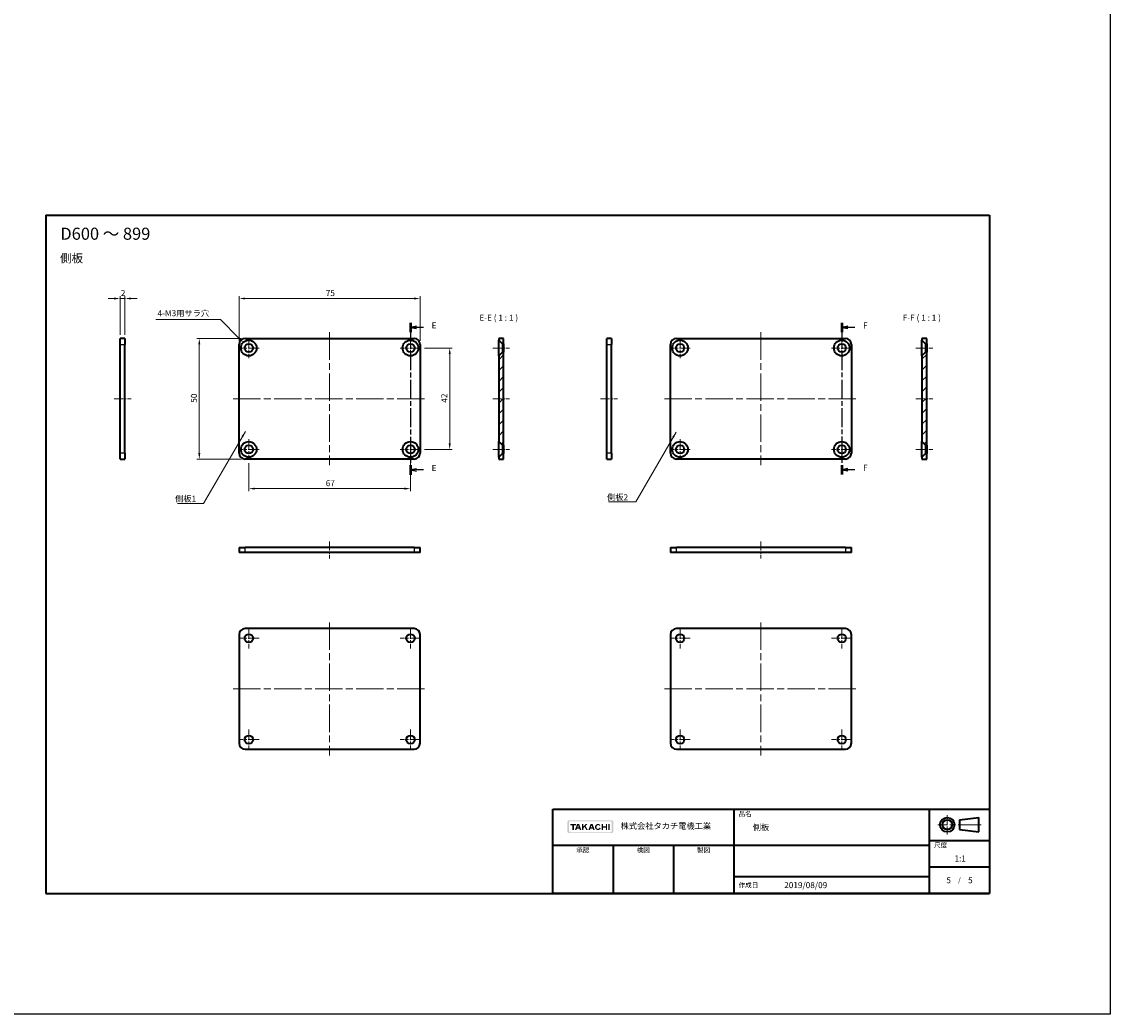
# Model space of a CAD drawing. Units: millimetres. Extents: x -50 to 7364, y -50 to 4717.
# Drawn here: x 5544 to 5995, y 1696 to 2107 of the extents above; entities that cross this region are included whole.
import ezdxf
from ezdxf.enums import TextEntityAlignment as Align

# ---------------------------------------------------------------- set-up
doc = ezdxf.new("R2010")
doc.units = ezdxf.units.MM
doc.header["$LTSCALE"] = 2
doc.linetypes.add('CHAIN', pattern=[0.35429999999999995, 0.2362, -0.0295, 0.0591, -0.0295])
doc.layers.get('Defpoints').update_dxf_attribs({"lineweight": 25})
for name, color, linetype, lineweight in [('Border (ISO)', 7, 'Continuous', 35), ('Center Mark (ISO)', 131, 'Continuous', 18), ('Centerline (ISO)', 131, 'Continuous', 18), ('Dimension (ISO)', 7, 'Continuous', 18), ('Hatch (ISO)', 1, 'Continuous', 18), ('Section Line (ISO)', 7, 'CHAIN', 25), ('Symbol (ISO)', 7, 'Continuous', 18), ('Title (ISO)', 7, 'Continuous', 35), ('Visible (ISO)', 7, 'Continuous', 35), ('Visible Narrow (ISO)', 7, 'Continuous', 25)]:
    doc.layers.add(name, color=color, linetype=linetype, lineweight=lineweight)
doc.styles.add('Note Text (TK)', font='txt')
doc.dimstyles.new('Default - Method 1b (TK)', dxfattribs={"dimscale": 2, "dimtxt": 2.5, "dimasz": 2.5, "dimexe": 1, "dimexo": 1.499999999999999, "dimgap": 1, "dimtad": 1, "dimtoh": 1, "dimrnd": 1e-08, "dimdsep": 46, "dimtxsty": 'Note Text (TK)', "dimcen": 0.09, "dimdle": 5, "dimclrd": 100, "dimclre": 100, "dimclrt": 7, "dimadec": 1, "dimazin": 1, "dimtfac": 1, "dimtmove": 0, "dimatfit": 3, "dimfxl": 1, "dimtolj": 1, "dimlwd": -1, "dimlwe": -1, "dimarcsym": 0})
doc.dimstyles.new('Default - Method 1b (TK)$7', dxfattribs={"dimscale": 2, "dimtxt": 2.5, "dimasz": 2.5, "dimexe": 1, "dimexo": 1.499999999999999, "dimgap": 1, "dimtad": 1, "dimtoh": 1, "dimrnd": 1e-08, "dimdsep": 46, "dimtxsty": 'Note Text (TK)', "dimcen": 0.09, "dimdle": 5, "dimclrd": 100, "dimclre": 100, "dimclrt": 7, "dimadec": 1, "dimazin": 1, "dimtfac": 1, "dimtmove": 0, "dimatfit": 3, "dimfxl": 1, "dimtolj": 1, "dimlwd": -1, "dimlwe": -1, "dimarcsym": 0})
pattern_1 = [(45, (5539.5, 1737.5), (-2.245064030267288, 2.245064030267288), [])]

# ---------------------------------------------------------------- blocks, each defined once
blk = doc.blocks.new('図面枠 tk図枠')
at = {"layer": 'Border (ISO)'}
for p, q in [((14.49999999999999, 289), (405.4999999999999, 289)), ((14.49999999999999, 289), (14.50000000000001, 8.000000000000007)), ((405.4999999999999, 289), (405.4999999999999, 8.000000000000007)), ((14.50000000000001, 8.000000000000007), (405.4999999999999, 8.000000000000007))]:
    blk.add_line(p, q, dxfattribs=at)
blk = doc.blocks.new('表題欄 tk表題欄')
at = {"layer": 'Hatch (ISO)'}
h = blk.add_hatch(color=256, dxfattribs=at)
edge = h.paths.add_edge_path(flags=0)
edge.add_arc((98.49187810533729, 235.659481084801), 0.5958259999999996, 269.9999999999915, 360)
edge.add_line((99.08770410533732, 235.659481084801), (99.08770410533728, 239.0711970848007))
edge.add_arc((98.49187810533729, 239.0711970848009), 0.5958259999999996, 0, 90.00000000000855)
edge.add_line((98.4918781053372, 239.6670230848009), (82.05361010533736, 239.6670230848008))
edge.add_arc((82.05361010533733, 239.0711970848008), 0.5958259999999996, 89.9999999999983, 180)
edge.add_line((81.45778410533734, 239.0711970848008), (81.45778410533713, 235.6594810848011))
edge.add_arc((82.05361010533711, 235.6594810848007), 0.5958259999999996, 180, 270.0000000000222)
edge.add_line((82.05361010533736, 235.0636550848007), (98.4918781053372, 235.0636550848009))
edge = h.paths.add_edge_path()
edge.add_line((80.75585210533734, 239.3160570848008), (80.75585210533734, 235.414621084801))
edge.add_arc((81.45778410533724, 235.4146210848009), 0.7019319999998935, 180, 270.0000000000072)
edge.add_line((81.45778410533734, 234.7126890848011), (99.08770410533731, 234.7126890848011))
edge.add_arc((99.08770410533731, 235.4146210848009), 0.7019319999998921, 270, 360)
edge.add_line((99.78963610533718, 235.414621084801), (99.78963610533728, 239.3160570848009))
edge.add_arc((99.0877041053374, 239.316057084801), 0.7019319999998921, 0, 90.00000000001015)
edge.add_line((99.08770410533727, 240.0179890848008), (81.45778410533734, 240.0179890848008))
edge.add_arc((81.45778410533734, 239.3160570848008), 0.7019319999999984, 90.00000000000146, 180)
for points in [[(81.98831410533735, 238.5080190848011), (81.98831410533735, 238.018299084801), (82.83716210533731, 238.018299084801), (82.83716210533731, 236.018609084801), (83.42482610533735, 236.018609084801), (83.42482610533735, 238.018299084801), (84.27367410533734, 238.018299084801), (84.27367410533734, 238.5080190848011)], [(88.60057971385685, 236.018609084801), (87.85996861799809, 237.2522855485187), (87.33442410533738, 236.6850786020424), (87.33442410533738, 236.018609084801), (86.81205610533735, 236.018609084801), (86.81205610533735, 238.5080190848011), (87.33442410533738, 238.5080190848011), (87.33442410533738, 237.4598137166482), (88.30563678669888, 238.5080190848011), (89.02346612707649, 238.5080190848011), (88.2357554429587, 237.6578627972141), (89.2198461053373, 236.018609084801)], [(95.00793061474837, 238.5080190848011), (95.00793061474837, 236.018609084801), (95.52621761474842, 236.018609084801), (95.52621761474842, 237.018454084801), (96.6852216147484, 237.018454084801), (96.6852216147484, 236.018609084801), (97.20350861474839, 236.018609084801), (97.20350861474839, 238.5080190848011), (96.6852216147484, 238.5080190848011), (96.6852216147484, 237.5081740848009), (95.52621761474842, 237.5081740848009), (95.52621761474842, 238.5080190848011)], [(97.75852461474844, 238.5080190848011), (97.75852461474844, 236.018609084801), (98.2808926147485, 236.018609084801), (98.2808926147485, 238.5080190848011)]]:
    blk.add_hatch(color=256, dxfattribs=at).paths.add_polyline_path(points)
h = blk.add_hatch(color=256, dxfattribs=at)
h.paths.add_polyline_path([(85.50670817746851, 237.071507084801), (84.86892803320622, 237.071507084801), (85.18781810533736, 237.9399130848009)], flags=0)
h.paths.add_polyline_path([(85.69553136435374, 236.557301084801), (84.68010484632094, 236.557301084801), (84.48229007910783, 236.018609084801), (83.86557410533733, 236.018609084801), (84.77971810533734, 238.5080190848011), (85.5959181053373, 238.5080190848011), (86.51006210533728, 236.018609084801), (85.8933461315668, 236.018609084801)])
h = blk.add_hatch(color=256, dxfattribs=at)
h.paths.add_polyline_path([(90.44357403320625, 237.071507084801), (91.08135417746848, 237.071507084801), (90.76246410533739, 237.9399130848009)], flags=0)
h.paths.add_polyline_path([(90.05693607910783, 236.018609084801), (90.25475084632097, 236.557301084801), (91.27017736435366, 236.557301084801), (91.46799213156682, 236.018609084801), (92.08470810533723, 236.018609084801), (91.17056410533733, 238.5080190848011), (90.35436410533732, 238.5080190848011), (89.44022010533736, 236.018609084801)])
h = blk.add_hatch(color=256, dxfattribs=at)
edge = h.paths.add_edge_path()
edge.add_arc((93.43960010533709, 237.2633140848011), 1.273272000000011, 38.55054079078439, 336.5820184016556)
edge.add_line((94.60799261474826, 236.7572700848011), (94.08905664575232, 236.9820271175443))
edge.add_ellipse((93.43960010533733, 237.2633140848011), major_axis=(0, -0.7998759999999119), ratio=0.8673469387756529, start_angle=128.5505407907963, end_angle=426.582018401653, ccw=False)
edge.add_line((94.01031636278756, 237.7181048319737), (94.43537358897211, 238.0568232248073))
at = {"layer": 'Title (ISO)'}
for p, q in [((74.6650848667923, 244.7154522744663), (255.6650848667923, 244.7154522744663)), ((74.6650848667923, 209.7154522744663), (74.6650848667923, 244.7154522744663)), ((149.6650848667923, 244.7154522744663), (149.6650848667923, 209.7154522744663)), ((230.6650848667923, 244.7154522744663), (230.6650848667923, 209.7154522744663)), ((255.6650848667923, 244.7154522744663), (255.6650848667923, 209.7154522744663)), ((243.1650848667923, 240.2154522744663), (251.1650848667923, 241.2154522744664)), ((243.1650848667923, 240.2154522744663), (243.1650848667923, 236.2154522744663)), ((251.1650848667923, 235.2154522744664), (251.1650848667923, 241.2154522744664)), ((243.1650848667923, 236.2154522744663), (251.1650848667923, 235.2154522744664)), ((230.6650848667923, 231.7154522744663), (255.6650848667923, 231.7154522744663)), ((74.6650848667923, 229.7154522744663), (230.6650848667923, 229.7154522744663)), ((99.66508486679231, 229.7154522744663), (99.66508486679231, 209.7154522744663)), ((124.6650848667923, 229.7154522744663), (124.6650848667923, 209.7154522744663)), ((149.6650848667923, 216.7154522744663), (230.6650848667923, 216.7154522744663)), ((230.6650848667923, 220.7154522744663), (255.6650848667923, 220.7154522744663)), ((255.6650848667923, 209.7154522744663), (74.66508486679228, 209.7154522744663))]:
    blk.add_line(p, q, dxfattribs=at)
at = {"layer": 'Title (ISO)', "color": 4, "linetype": 'CHAIN', "lineweight": 18, "ltscale": 8.889559745788574}
blk.add_line((238.1650848667923, 242.2154522744663), (238.1650848667923, 234.2154522744663), dxfattribs=at)
at = {"layer": 'Title (ISO)', "color": 4, "linetype": 'CHAIN', "lineweight": 18, "ltscale": 20.00163269042969}
blk.add_line((252.1650848667923, 238.2154522744663), (234.1650848667923, 238.2154522744664), dxfattribs=at)
at = {"layer": 'Title (ISO)'}
for radius in [3, 2]:
    blk.add_circle((238.1650848667923, 238.2154522744663), radius, dxfattribs=at)
at = {"layer": 'Title (ISO)', "color": 1, "char_height": 2.000000029802322, "line_spacing_factor": 1.5, "style": 'Note Text (TK)'}
for s, insert, attachment_point in [('\\fＭＳ Ｐゴシック|b0|i0;\\H2.0000;品名', (151.6650848667923, 242.7154522744663), 4), ('\\fＭＳ Ｐゴシック|b0|i0;\\H2.0000;尺度', (232.6650848667923, 229.7154522744663), 4), ('\\fＭＳ Ｐゴシック|b0|i0;\\H2.0000;承認', (87.16508486679228, 227.7154522744663), 5), ('\\fＭＳ Ｐゴシック|b0|i0;\\H2.0000;検図', (112.1650848667923, 227.7154522744663), 5), ('\\fＭＳ Ｐゴシック|b0|i0;\\H2.0000;製図', (137.1650848667923, 227.7154522744663), 5), ('\\fＭＳ Ｐゴシック|b0|i0;\\H2.0000;作成日', (151.6650848667923, 213.2154522744662), 4)]:
    blk.add_mtext(s, dxfattribs=dict(at, insert=insert, attachment_point=attachment_point))
at = {"layer": 'Title (ISO)', "color": 7, "line_spacing_factor": 1.5, "style": 'Note Text (TK)'}
for s, insert, char_height, attachment_point in [('株式会社タカチ電機工業', (102.7896361053372, 237.3602095573245), 2.5, 4), ('\\fＭＳ Ｐゴシック|b0|i0;\\H2.0000;/', (243.1650848667923, 215.2154522744663), 2.000000029802322, 5)]:
    blk.add_mtext(s, dxfattribs=dict(at, insert=insert, char_height=char_height, attachment_point=attachment_point))
at = {"layer": 'Title (ISO)', "color": 7, "style": 'Note Text (TK)'}
for tag, p in [('<品名>_001', (157.4804257758832, 235.8163045471935)), ('<ページ_No.>_001', (237.9051416849741, 213.9654522744663)), ('<総ページ数>_001', (246.7559939577014, 213.9654522744663)), ('作成日_001', (170.5812780486105, 211.9441454562844))]:
    blk.add_attdef(tag, p, '', height=2.5, dxfattribs=at)
blk.add_attdef('<尺度>', text='', height=2.5, dxfattribs=at).set_placement((243.1650848667923, 224.2154522744663), align=Align.MIDDLE_CENTER)
blk = doc.blocks.new('2dTransSection4')
at = {"layer": 'Section Line (ISO)', "linetype": 'CHAIN', "ltscale": 16.66934204101562}
blk.add_line((165.5622344192283, 244.4311266463848), (165.5622344192283, 181.4657027420489), dxfattribs=at)
at = {"layer": 'Section Line (ISO)', "linetype": 'Continuous', "lineweight": 50}
for p, q in [((165.5622344192283, 244.4311266463848), (165.5622344192283, 240.5251790187179)), ((165.5622344192283, 185.3716503697158), (165.5622344192283, 181.4657027420489))]:
    blk.add_line(p, q, dxfattribs=at)
at = {"layer": 'Section Line (ISO)', "linetype": 'Continuous'}
for p, q in [((168.0622344192283, 242.9781528325513), (165.5622344192283, 242.4781528325513)), ((168.0622344192283, 242.4781528325513), (165.5622344192283, 242.4781528325513)), ((165.5622344192283, 242.4781528325513), (168.0622344192283, 241.9781528325513)), ((170.9301117201285, 242.4781528325513), (168.0622344192283, 242.4781528325513)), ((168.0622344192283, 183.9186765558824), (165.5622344192283, 183.4186765558824)), ((168.0622344192283, 183.4186765558824), (165.5622344192283, 183.4186765558824)), ((165.5622344192283, 183.4186765558824), (168.0622344192283, 182.9186765558823)), ((170.9301117201285, 183.4186765558824), (168.0622344192283, 183.4186765558824))]:
    blk.add_line(p, q, dxfattribs=at)
at = {"layer": 'Section Line (ISO)', "char_height": 2.5, "attachment_point": 7, "style": 'Note Text (TK)'}
for insert in [(174.3342351155501, 241.2500825920835), (174.3342351155501, 182.1906063154146)]:
    blk.add_mtext('E', dxfattribs=dict(at, insert=insert))
blk = doc.blocks.new('2dTransSection5')
at = {"layer": 'Section Line (ISO)', "linetype": 'CHAIN', "ltscale": 16.64149665832519}
blk.add_line((344.2467002399848, 244.4122082472544), (344.2467002399848, 181.5553006714103), dxfattribs=at)
at = {"layer": 'Section Line (ISO)', "linetype": 'Continuous', "lineweight": 50}
for p, q in [((344.2467002399848, 244.4122082472544), (344.2467002399848, 240.5161257403594)), ((344.2467002399848, 185.4513831783052), (344.2467002399848, 181.5553006714103))]:
    blk.add_line(p, q, dxfattribs=at)
at = {"layer": 'Section Line (ISO)', "linetype": 'Continuous'}
for p, q in [((346.7467002399847, 242.964166993807), (344.2467002399848, 242.4641669938069)), ((346.7467002399847, 242.4641669938069), (344.2467002399848, 242.4641669938069)), ((344.2467002399848, 242.4641669938069), (346.7467002399847, 241.9641669938069)), ((349.6127849136675, 242.4641669938069), (346.7467002399847, 242.4641669938069)), ((346.7467002399847, 184.0033419248578), (344.2467002399848, 183.5033419248578)), ((346.7467002399847, 183.5033419248578), (344.2467002399848, 183.5033419248578)), ((344.2467002399848, 183.5033419248578), (346.7467002399847, 183.0033419248578)), ((349.6127849136675, 183.5033419248578), (346.7467002399847, 183.5033419248578))]:
    blk.add_line(p, q, dxfattribs=at)
at = {"layer": 'Section Line (ISO)', "char_height": 2.5, "attachment_point": 7, "style": 'Note Text (TK)'}
for insert in [(353.0667010591868, 241.2360967533391), (353.0667010591868, 182.27527168439)]:
    blk.add_mtext('F', dxfattribs=dict(at, insert=insert))
blk = doc.blocks.new('*D123')
at = {"layer": 'Defpoints', "color": 0}
for p in [(5709.062234419228, 1991.945050615649), (5634.062234419229, 1972.945050615649), (5709.062234419228, 1972.945050615649)]:
    blk.add_point(p, dxfattribs=at)
at = {"layer": 'Dimension (ISO)', "color": 100}
for p, q in [((5634.062234419229, 1974.445050615649), (5634.062234419229, 1992.94505061565)), ((5636.562234419228, 1991.945050615649), (5706.562234419227, 1991.945050615649)), ((5709.062234419228, 1974.445050615649), (5709.062234419228, 1992.94505061565))]:
    blk.add_line(p, q, dxfattribs=at)
for points in [[(5636.562234419228, 1992.361717282316), (5636.562234419228, 1991.528383948983), (5634.062234419229, 1991.945050615649)], [(5706.562234419227, 1992.361717282316), (5706.562234419227, 1991.528383948983), (5709.062234419228, 1991.945050615649)]]:
    blk.add_solid(points, dxfattribs=at)
at = {"layer": 'Dimension (ISO)', "color": 7, "insert": (5669.957120782864, 1994.19505061565), "char_height": 2.5, "attachment_point": 4, "style": 'Note Text (TK)'}
blk.add_mtext('\\A1;75', dxfattribs=at)
blk = doc.blocks.new('*D124')
at = {"layer": 'Defpoints', "color": 0}
for p in [(5636.56223441923, 1975.44505061565), (5617.562234419229, 1925.44505061565), (5636.56223441923, 1925.44505061565)]:
    blk.add_point(p, dxfattribs=at)
at = {"layer": 'Dimension (ISO)', "color": 100}
for p, q in [((5635.06223441923, 1975.44505061565), (5616.562234419228, 1975.44505061565)), ((5617.562234419229, 1972.94505061565), (5617.562234419229, 1927.94505061565)), ((5635.06223441923, 1925.44505061565), (5616.562234419228, 1925.44505061565))]:
    blk.add_line(p, q, dxfattribs=at)
for points in [[(5617.145567752562, 1972.94505061565), (5617.978901085896, 1972.94505061565), (5617.562234419229, 1975.44505061565)], [(5617.145567752562, 1927.94505061565), (5617.978901085896, 1927.94505061565), (5617.562234419229, 1925.44505061565)]]:
    blk.add_solid(points, dxfattribs=at)
at = {"layer": 'Dimension (ISO)', "color": 7, "insert": (5615.312234419228, 1948.783118797468), "char_height": 2.5, "attachment_point": 4, "rotation": 90, "style": 'Note Text (TK)'}
blk.add_mtext('\\A1;50', dxfattribs=at)
blk = doc.blocks.new('*D125')
at = {"layer": 'Defpoints', "color": 0}
for p in [(5584.77184082379, 1991.945050615649), (5584.77184082379, 1975.44505061565), (5586.771840823789, 1975.44505061565)]:
    blk.add_point(p, dxfattribs=at)
at = {"layer": 'Dimension (ISO)', "color": 100}
for p, q in [((5582.271840823789, 1991.945050615649), (5579.77184082379, 1991.945050615649)), ((5584.77184082379, 1976.94505061565), (5584.77184082379, 1992.94505061565)), ((5586.771840823789, 1991.945050615649), (5584.77184082379, 1991.945050615649)), ((5586.771840823789, 1976.94505061565), (5586.771840823789, 1992.94505061565)), ((5589.27184082379, 1991.945050615649), (5591.771840823789, 1991.945050615649))]:
    blk.add_line(p, q, dxfattribs=at)
for points in [[(5582.271840823789, 1992.361717282316), (5582.271840823789, 1991.528383948983), (5584.77184082379, 1991.945050615649)], [(5589.27184082379, 1992.361717282316), (5589.27184082379, 1991.528383948983), (5586.771840823789, 1991.945050615649)]]:
    blk.add_solid(points, dxfattribs=at)
at = {"layer": 'Dimension (ISO)', "color": 7, "insert": (5585.047409005608, 1994.19505061565), "char_height": 2.5, "attachment_point": 4, "style": 'Note Text (TK)'}
blk.add_mtext('\\A1;2', dxfattribs=at)
blk = doc.blocks.new('*D126')
at = {"layer": 'Defpoints', "color": 0}
for p in [(5638.062234419228, 1925.19505061565), (5705.062234419227, 1925.19505061565), (5705.062234419227, 1913.195050615649)]:
    blk.add_point(p, dxfattribs=at)
at = {"layer": 'Dimension (ISO)', "color": 100}
for p, q in [((5638.062234419228, 1923.69505061565), (5638.062234419228, 1912.19505061565)), ((5705.062234419227, 1923.69505061565), (5705.062234419227, 1912.19505061565)), ((5640.562234419228, 1913.195050615649), (5702.562234419228, 1913.195050615649))]:
    blk.add_line(p, q, dxfattribs=at)
for points in [[(5640.562234419228, 1913.611717282316), (5640.562234419228, 1912.778383948983), (5638.062234419228, 1913.195050615649)], [(5702.562234419228, 1913.611717282316), (5702.562234419228, 1912.778383948983), (5705.062234419227, 1913.195050615649)]]:
    blk.add_solid(points, dxfattribs=at)
at = {"layer": 'Dimension (ISO)', "color": 7, "insert": (5669.957120782864, 1915.44505061565), "char_height": 2.5, "attachment_point": 4, "style": 'Note Text (TK)'}
blk.add_mtext('\\A1;67', dxfattribs=at)
blk = doc.blocks.new('*D127')
at = {"layer": 'Defpoints', "color": 0}
for p in [(5709.312234419229, 1971.44505061565), (5709.312234419229, 1929.445050615651), (5721.312234419229, 1929.445050615651)]:
    blk.add_point(p, dxfattribs=at)
at = {"layer": 'Dimension (ISO)', "color": 100}
for p, q in [((5710.812234419229, 1971.44505061565), (5722.312234419229, 1971.44505061565)), ((5721.312234419229, 1968.945050615651), (5721.312234419229, 1931.945050615651)), ((5710.812234419229, 1929.445050615651), (5722.312234419229, 1929.445050615651))]:
    blk.add_line(p, q, dxfattribs=at)
for points in [[(5720.895567752562, 1968.945050615651), (5721.728901085896, 1968.945050615651), (5721.312234419229, 1971.44505061565)], [(5720.895567752562, 1931.945050615651), (5721.728901085896, 1931.945050615651), (5721.312234419229, 1929.445050615651)]]:
    blk.add_solid(points, dxfattribs=at)
at = {"layer": 'Dimension (ISO)', "color": 7, "insert": (5719.062234419228, 1948.783118797468), "char_height": 2.5, "attachment_point": 4, "rotation": 90, "style": 'Note Text (TK)'}
blk.add_mtext('\\A1;42', dxfattribs=at)
blk = doc.blocks.new('*D128')
at = {"layer": 'Defpoints', "color": 0}
for p in [(5635.764137380371, 1973.743147654505), (5640.360331458085, 1969.146953576793)]:
    blk.add_point(p, dxfattribs=at)
at = {"layer": 'Dimension (ISO)', "color": 100}
for p, q in [((5599.495115972764, 1983.226001743941), (5626.281283290932, 1983.226001743941)), ((5626.281283290932, 1983.226001743941), (5633.996370427404, 1975.510914607471)), ((5637.972234419229, 1971.445050615649), (5638.152234419229, 1971.44505061565)), ((5638.062234419229, 1971.355050615649), (5638.062234419229, 1971.535050615649))]:
    blk.add_line(p, q, dxfattribs=at)
blk.add_solid([(5634.290998252899, 1975.805542432966), (5633.70174260191, 1975.216286781977), (5635.764137380371, 1973.743147654505)], dxfattribs=at)
at = {"layer": 'Dimension (ISO)', "color": 7, "insert": (5599.495115972765, 1985.845319925759), "char_height": 2.5, "attachment_point": 4, "style": 'Note Text (TK)'}
blk.add_mtext('\\A1; \\fＭＳ Ｐゴシック|b0|i0;\\H2.5000;4-M3用サラ穴', dxfattribs=at)

msp = doc.modelspace()

# ---------------------------------------------------------------- hatches: boundary and pattern name
at = {"layer": 'Hatch (ISO)'}
h = msp.add_hatch(dxfattribs=at)
h.set_pattern_fill('ANSI31', color=256, scale=25.4, style=0)
h.set_pattern_definition(pattern_1)
h.paths.add_polyline_path([(5741.622236992714, 1974.69505061565), (5743.122236992713, 1973.19505061565), (5743.622236992713, 1973.19505061565), (5743.622236992713, 1975.44505061565), (5741.622236992714, 1975.44505061565)])
h.paths.add_polyline_path([(5741.622236992714, 1932.695050615649), (5743.122236992713, 1931.19505061565), (5743.622236992713, 1931.19505061565), (5743.622236992713, 1969.69505061565), (5743.122236992713, 1969.69505061565), (5741.622236992714, 1968.19505061565)])
h.paths.add_polyline_path([(5743.122236992713, 1927.69505061565), (5741.622236992714, 1926.19505061565), (5741.622236992714, 1925.44505061565), (5743.622236992713, 1925.44505061565), (5743.622236992713, 1927.69505061565)])
h = msp.add_hatch(dxfattribs=at)
h.set_pattern_fill('ANSI31', color=256, scale=25.4, style=0)
h.set_pattern_definition(pattern_1)
h.paths.add_polyline_path([(5916.96774835746, 1974.69505061565), (5918.46774835746, 1973.19505061565), (5918.967748357459, 1973.19505061565), (5918.967748357459, 1975.44505061565), (5916.96774835746, 1975.44505061565)])
h.paths.add_polyline_path([(5916.96774835746, 1932.69505061565), (5918.46774835746, 1931.19505061565), (5918.967748357459, 1931.19505061565), (5918.967748357459, 1969.69505061565), (5918.46774835746, 1969.69505061565), (5916.96774835746, 1968.19505061565)])
h.paths.add_polyline_path([(5918.46774835746, 1927.69505061565), (5916.96774835746, 1926.19505061565), (5916.96774835746, 1925.44505061565), (5918.967748357459, 1925.44505061565), (5918.967748357459, 1927.69505061565)])

# ---------------------------------------------------------------- linework, layer by layer
at = {"color": 6}
msp.add_lwpolyline([(-50.00000000000021, 2919.5), (5995, 2919.5), (5995, 1695.5), (-50.00000000000017, 1695.500000000001)], close=True, dxfattribs=at)
at = {"layer": 'Center Mark (ISO)', "linetype": 'CHAIN', "ltscale": 9.445162773132324}
for p, q in [((5638.062234419228, 1975.69505061565), (5638.062234419228, 1967.19505061565)), ((5705.062234419227, 1975.69505061565), (5705.062234419227, 1967.19505061565)), ((5816.746700239985, 1975.69505061565), (5816.746700239985, 1967.19505061565)), ((5883.746700239985, 1975.69505061565), (5883.746700239985, 1967.19505061565)), ((5642.312234419228, 1971.44505061565), (5633.812234419227, 1971.44505061565)), ((5709.312234419228, 1971.44505061565), (5700.812234419228, 1971.44505061565)), ((5820.996700239984, 1971.44505061565), (5812.496700239984, 1971.44505061565)), ((5887.996700239984, 1971.44505061565), (5879.496700239984, 1971.44505061565)), ((5638.062234419228, 1933.69505061565), (5638.062234419228, 1925.19505061565)), ((5705.062234419227, 1933.69505061565), (5705.062234419227, 1925.19505061565)), ((5816.746700239985, 1933.69505061565), (5816.746700239985, 1925.19505061565)), ((5883.746700239985, 1933.69505061565), (5883.746700239985, 1925.19505061565)), ((5642.312234419228, 1929.445050615649), (5633.812234419227, 1929.445050615649)), ((5709.312234419228, 1929.445050615649), (5700.812234419228, 1929.445050615649)), ((5820.996700239984, 1929.44505061565), (5812.496700239984, 1929.44505061565)), ((5887.996700239984, 1929.44505061565), (5879.496700239984, 1929.44505061565)), ((5638.062234419212, 1855.478043760706), (5638.062234419212, 1846.978043760706)), ((5705.062234419211, 1855.478043760706), (5705.062234419211, 1846.978043760706)), ((5816.746700239949, 1855.478043760708), (5816.746700239949, 1846.978043760708)), ((5883.746700239949, 1855.478043760708), (5883.746700239949, 1846.978043760708)), ((5642.312234419211, 1851.228043760706), (5633.812234419211, 1851.228043760706)), ((5709.312234419211, 1851.228043760706), (5700.812234419212, 1851.228043760706)), ((5820.996700239948, 1851.228043760708), (5812.496700239949, 1851.228043760708)), ((5887.996700239948, 1851.228043760708), (5879.496700239949, 1851.228043760708)), ((5638.062234419212, 1813.478043760705), (5638.062234419212, 1804.978043760705)), ((5705.062234419211, 1813.478043760705), (5705.062234419211, 1804.978043760705)), ((5816.746700239949, 1813.478043760708), (5816.746700239949, 1804.978043760709)), ((5883.746700239949, 1813.478043760708), (5883.746700239949, 1804.978043760709)), ((5642.312234419211, 1809.228043760705), (5633.812234419211, 1809.228043760705)), ((5709.312234419211, 1809.228043760705), (5700.812234419212, 1809.228043760705)), ((5820.996700239948, 1809.228043760708), (5812.496700239949, 1809.228043760708)), ((5887.996700239948, 1809.228043760708), (5879.496700239949, 1809.228043760708))]:
    msp.add_line(p, q, dxfattribs=at)
at = {"layer": 'Centerline (ISO)', "linetype": 'CHAIN', "ltscale": 23.99096870422363}
for p, q in [((5671.562234419228, 1977.94505061565), (5671.562234419228, 1922.945050615649)), ((5850.246700239985, 1977.94505061565), (5850.246700239985, 1922.94505061565)), ((5631.562234419227, 1950.44505061565), (5711.562234419228, 1950.44505061565)), ((5810.246700239985, 1950.44505061565), (5890.246700239984, 1950.44505061565)), ((5671.562234419212, 1857.728043760705), (5671.562234419212, 1802.728043760706)), ((5850.246700239949, 1857.728043760708), (5850.246700239949, 1802.728043760708)), ((5631.562234419211, 1830.228043760705), (5711.562234419211, 1830.228043760705)), ((5810.246700239949, 1830.228043760708), (5890.246700239949, 1830.228043760708))]:
    msp.add_line(p, q, dxfattribs=at)
at = {"layer": 'Centerline (ISO)', "linetype": 'CHAIN', "ltscale": 7.778351783752441}
for p, q in [((5739.122236992713, 1971.44505061565), (5746.122236992714, 1971.44505061565)), ((5914.467748357459, 1971.44505061565), (5921.46774835746, 1971.44505061565)), ((5582.271840823789, 1950.44505061565), (5589.271840823789, 1950.44505061565)), ((5739.122236992713, 1950.44505061565), (5746.122236992714, 1950.44505061565)), ((5783.862823054661, 1950.44505061565), (5790.862823054662, 1950.44505061565)), ((5914.467748357459, 1950.44505061565), (5921.46774835746, 1950.44505061565)), ((5739.122236992713, 1929.445050615649), (5746.122236992714, 1929.445050615649)), ((5914.467748357459, 1929.44505061565), (5921.46774835746, 1929.44505061565)), ((5671.562234419228, 1891.287503573266), (5671.562234419228, 1884.287503573266)), ((5850.246700239966, 1891.287503573268), (5850.246700239966, 1884.287503573268))]:
    msp.add_line(p, q, dxfattribs=at)
at = {"layer": 'Visible (ISO)'}
for p, q in [((5584.771840823789, 1972.945050615649), (5584.77184082379, 1975.44505061565)), ((5586.771840823789, 1975.44505061565), (5584.77184082379, 1975.44505061565)), ((5586.771840823789, 1975.44505061565), (5586.771840823789, 1972.945050615649)), ((5636.562234419228, 1975.44505061565), (5706.562234419227, 1975.44505061565)), ((5743.622236992713, 1975.44505061565), (5741.622236992714, 1975.44505061565)), ((5741.622236992714, 1975.44505061565), (5741.622236992714, 1974.69505061565)), ((5743.622236992713, 1973.19505061565), (5743.622236992713, 1975.44505061565)), ((5786.362823054663, 1972.945050615649), (5786.362823054663, 1975.44505061565)), ((5788.362823054662, 1975.44505061565), (5786.362823054663, 1975.44505061565)), ((5788.362823054662, 1975.44505061565), (5788.362823054661, 1972.945050615649)), ((5815.246700239985, 1975.44505061565), (5885.246700239985, 1975.44505061565)), ((5918.967748357459, 1975.44505061565), (5916.96774835746, 1975.44505061565)), ((5916.96774835746, 1975.44505061565), (5916.96774835746, 1974.69505061565)), ((5918.967748357459, 1973.19505061565), (5918.967748357459, 1975.44505061565)), ((5584.771840823789, 1927.945050615649), (5584.771840823789, 1972.945050615649)), ((5586.771840823789, 1927.945050615649), (5586.771840823789, 1972.945050615649)), ((5634.062234419229, 1927.945050615649), (5634.062234419229, 1972.945050615649)), ((5709.062234419228, 1972.945050615649), (5709.062234419228, 1927.945050615649)), ((5741.622236992714, 1974.69505061565), (5743.122236992713, 1973.19505061565)), ((5741.622236992714, 1968.19505061565), (5741.622236992714, 1974.69505061565)), ((5743.122236992713, 1973.19505061565), (5743.622236992713, 1973.19505061565)), ((5743.122236992713, 1973.19505061565), (5743.122236992713, 1969.69505061565)), ((5743.622236992713, 1973.19505061565), (5743.622236992713, 1969.69505061565)), ((5786.362823054663, 1927.945050615649), (5786.362823054663, 1972.945050615649)), ((5788.362823054661, 1927.945050615649), (5788.362823054661, 1972.945050615649)), ((5812.746700239984, 1927.94505061565), (5812.746700239984, 1972.94505061565)), ((5887.746700239985, 1972.94505061565), (5887.746700239985, 1927.94505061565)), ((5916.96774835746, 1974.69505061565), (5918.46774835746, 1973.19505061565)), ((5916.96774835746, 1968.19505061565), (5916.96774835746, 1974.69505061565)), ((5918.46774835746, 1973.19505061565), (5918.967748357459, 1973.19505061565)), ((5918.46774835746, 1973.19505061565), (5918.46774835746, 1969.69505061565)), ((5918.967748357459, 1973.19505061565), (5918.967748357459, 1969.69505061565)), ((5743.122236992713, 1969.69505061565), (5741.622236992714, 1968.19505061565)), ((5741.622236992714, 1968.19505061565), (5741.622236992714, 1932.695050615649)), ((5743.622236992713, 1969.69505061565), (5743.122236992713, 1969.69505061565)), ((5743.622236992713, 1931.19505061565), (5743.622236992713, 1969.69505061565)), ((5918.46774835746, 1969.69505061565), (5916.96774835746, 1968.19505061565)), ((5916.96774835746, 1968.19505061565), (5916.96774835746, 1932.69505061565)), ((5918.967748357459, 1969.69505061565), (5918.46774835746, 1969.69505061565)), ((5918.967748357459, 1931.19505061565), (5918.967748357459, 1969.69505061565)), ((5741.622236992714, 1932.695050615649), (5743.122236992713, 1931.19505061565)), ((5741.622236992714, 1926.19505061565), (5741.622236992714, 1932.695050615649)), ((5743.122236992713, 1931.19505061565), (5743.622236992713, 1931.19505061565)), ((5743.122236992713, 1931.19505061565), (5743.122236992713, 1927.69505061565)), ((5743.622236992713, 1931.19505061565), (5743.622236992713, 1927.69505061565)), ((5916.96774835746, 1932.69505061565), (5918.46774835746, 1931.19505061565)), ((5916.96774835746, 1926.19505061565), (5916.96774835746, 1932.695050615649)), ((5918.46774835746, 1931.19505061565), (5918.967748357459, 1931.19505061565)), ((5918.46774835746, 1931.19505061565), (5918.46774835746, 1927.69505061565)), ((5918.967748357459, 1931.19505061565), (5918.967748357459, 1927.69505061565)), ((5584.77184082379, 1925.44505061565), (5584.771840823789, 1927.945050615649)), ((5586.771840823789, 1927.945050615649), (5586.771840823789, 1925.44505061565)), ((5743.122236992713, 1927.69505061565), (5741.622236992714, 1926.19505061565)), ((5741.622236992714, 1926.19505061565), (5741.622236992714, 1925.44505061565)), ((5743.622236992713, 1927.69505061565), (5743.122236992713, 1927.69505061565)), ((5743.622236992713, 1925.44505061565), (5743.622236992713, 1927.69505061565)), ((5786.362823054663, 1925.44505061565), (5786.362823054663, 1927.945050615649)), ((5788.362823054661, 1927.945050615649), (5788.362823054662, 1925.44505061565)), ((5918.46774835746, 1927.69505061565), (5916.96774835746, 1926.19505061565)), ((5916.96774835746, 1926.19505061565), (5916.96774835746, 1925.44505061565)), ((5918.967748357459, 1927.69505061565), (5918.46774835746, 1927.69505061565)), ((5918.967748357459, 1925.44505061565), (5918.967748357459, 1927.69505061565)), ((5584.77184082379, 1925.44505061565), (5586.771840823789, 1925.44505061565)), ((5706.562234419227, 1925.44505061565), (5636.562234419228, 1925.44505061565)), ((5741.622236992714, 1925.44505061565), (5743.622236992713, 1925.44505061565)), ((5786.362823054663, 1925.44505061565), (5788.362823054662, 1925.44505061565)), ((5885.246700239985, 1925.44505061565), (5815.246700239985, 1925.44505061565)), ((5916.96774835746, 1925.44505061565), (5918.967748357459, 1925.44505061565)), ((5634.062234419229, 1888.787503573267), (5636.562234419228, 1888.787503573266)), ((5634.062234419229, 1888.787503573267), (5634.062234419229, 1886.787503573267)), ((5636.562234419228, 1886.787503573266), (5634.062234419229, 1886.787503573267)), ((5706.562234419227, 1888.787503573266), (5636.562234419228, 1888.787503573266)), ((5706.562234419227, 1886.787503573266), (5636.562234419228, 1886.787503573266)), ((5706.562234419227, 1888.787503573266), (5709.062234419228, 1888.787503573267)), ((5709.062234419228, 1886.787503573267), (5706.562234419227, 1886.787503573266)), ((5709.062234419228, 1886.787503573267), (5709.062234419228, 1888.787503573267)), ((5812.746700239966, 1888.787503573269), (5815.246700239966, 1888.787503573268)), ((5812.746700239966, 1888.787503573269), (5812.746700239966, 1886.787503573269)), ((5815.246700239966, 1886.787503573268), (5812.746700239966, 1886.787503573269)), ((5885.246700239966, 1888.787503573268), (5815.246700239966, 1888.787503573268)), ((5885.246700239966, 1886.787503573268), (5815.246700239966, 1886.787503573268)), ((5885.246700239966, 1888.787503573268), (5887.746700239966, 1888.787503573269)), ((5887.746700239966, 1886.787503573269), (5885.246700239966, 1886.787503573268)), ((5887.746700239966, 1886.787503573269), (5887.746700239966, 1888.787503573269)), ((5706.562234419211, 1855.228043760705), (5636.562234419212, 1855.228043760705)), ((5885.24670023995, 1855.228043760708), (5815.246700239949, 1855.228043760708)), ((5634.062234419212, 1852.728043760706), (5634.062234419212, 1807.728043760705)), ((5709.062234419212, 1807.728043760705), (5709.062234419212, 1852.728043760706)), ((5812.746700239949, 1852.728043760708), (5812.746700239949, 1807.728043760709)), ((5887.746700239949, 1807.728043760709), (5887.746700239949, 1852.728043760708)), ((5636.562234419212, 1805.228043760705), (5706.562234419211, 1805.228043760705)), ((5815.246700239949, 1805.228043760708), (5885.24670023995, 1805.228043760708))]:
    msp.add_line(p, q, dxfattribs=at)
for centre, radius in [((5638.062234419228, 1971.44505061565), 3.25), ((5638.062234419228, 1971.44505061565), 1.75), ((5705.062234419227, 1971.44505061565), 3.25), ((5705.062234419227, 1971.44505061565), 1.75), ((5816.746700239985, 1971.44505061565), 3.25), ((5816.746700239985, 1971.44505061565), 1.75), ((5883.746700239985, 1971.44505061565), 3.25), ((5883.746700239985, 1971.44505061565), 1.75), ((5638.062234419228, 1929.445050615649), 3.25), ((5638.062234419228, 1929.445050615649), 1.75), ((5705.062234419227, 1929.445050615649), 3.25), ((5705.062234419227, 1929.445050615649), 1.75), ((5816.746700239985, 1929.44505061565), 3.25), ((5816.746700239985, 1929.44505061565), 1.75), ((5883.746700239985, 1929.44505061565), 3.25), ((5883.746700239985, 1929.44505061565), 1.75), ((5638.062234419212, 1851.228043760706), 1.75), ((5705.062234419211, 1851.228043760706), 1.75), ((5816.746700239949, 1851.228043760708), 1.75), ((5883.746700239949, 1851.228043760708), 1.75), ((5638.062234419212, 1809.228043760705), 1.75), ((5705.062234419211, 1809.228043760705), 1.75), ((5816.746700239949, 1809.228043760708), 1.75), ((5883.746700239949, 1809.228043760708), 1.75)]:
    msp.add_circle(centre, radius, dxfattribs=at)
for centre, radius, start, end in [((5636.562234419228, 1972.945050615649), 2.499999999999995, 90, 180), ((5706.562234419229, 1972.945050615649), 2.5, 0, 90), ((5815.246700239985, 1972.94505061565), 2.499999999999995, 90, 180), ((5885.246700239985, 1972.94505061565), 2.5, 0, 90), ((5636.562234419228, 1927.945050615649), 2.5, 180, 270), ((5706.562234419227, 1927.945050615649), 2.5, 270, 0), ((5815.246700239985, 1927.94505061565), 2.5, 180, 270), ((5885.246700239985, 1927.94505061565), 2.5, 270, 0), ((5636.562234419212, 1852.728043760706), 2.499999999999995, 90, 180), ((5706.562234419211, 1852.728043760706), 2.500000000000004, 0, 90), ((5815.246700239949, 1852.728043760708), 2.499999999999995, 90, 180), ((5885.24670023995, 1852.728043760708), 2.500000000000004, 0, 90), ((5636.562234419212, 1807.728043760705), 2.5, 180, 270), ((5706.562234419211, 1807.728043760705), 2.499999999999995, 270, 0), ((5815.246700239949, 1807.728043760709), 2.5, 180, 270), ((5885.24670023995, 1807.728043760709), 2.499999999999995, 270, 0)]:
    msp.add_arc(centre, radius, start, end, dxfattribs=at)
at = {"layer": 'Visible Narrow (ISO)'}
for p, q in [((5584.771840823789, 1972.945050615649), (5586.771840823789, 1972.945050615649)), ((5786.362823054663, 1972.945050615649), (5788.362823054661, 1972.945050615649)), ((5586.771840823789, 1927.945050615649), (5584.771840823789, 1927.945050615649)), ((5788.362823054661, 1927.945050615649), (5786.362823054663, 1927.945050615649)), ((5636.562234419228, 1886.787503573266), (5636.562234419228, 1888.787503573266)), ((5706.562234419227, 1888.787503573266), (5706.562234419227, 1886.787503573266)), ((5815.246700239966, 1886.787503573268), (5815.246700239966, 1888.787503573268)), ((5885.246700239966, 1888.787503573268), (5885.246700239966, 1886.787503573268))]:
    msp.add_line(p, q, dxfattribs=at)

# ---------------------------------------------------------------- block references
msp.add_blockref('図面枠 tk図枠', (5539.5, 1737.5))
ref = msp.add_blockref('表題欄 tk表題欄', (5689.334915133207, 1535.784547725534))
ref.add_attrib('<品名>_001', '側板', (5846.872159090909, 1771.693181818182), dxfattribs={"layer": 'Title (ISO)', "color": 7, "height": 2.5, "style": 'Note Text (TK)'})
ref.add_attrib('<尺度>_001', '1:1', (5930.461647727272, 1758.75), dxfattribs={"layer": 'Title (ISO)', "color": 7, "height": 2.5, "style": 'Note Text (TK)'})
ref.add_attrib('作成日_001', '2019/08/09', (5859.916193181818, 1747.728693181818), dxfattribs={"layer": 'Title (ISO)', "color": 7, "height": 2.5, "style": 'Note Text (TK)'})
ref.add_attrib('<ページ_No.>_001', '5', (5927.090909090909, 1749.75), dxfattribs={"layer": 'Title (ISO)', "color": 7, "height": 2.5, "style": 'Note Text (TK)'})
ref.add_attrib('<総ページ数>_001', '5', (5936.090909090909, 1749.75), dxfattribs={"layer": 'Title (ISO)', "color": 7, "height": 2.5, "style": 'Note Text (TK)'})
at = {"layer": 'Section Line (ISO)'}
for name in ['2dTransSection4', '2dTransSection5']:
    msp.add_blockref(name, (5539.5, 1737.5), dxfattribs=at)

# ---------------------------------------------------------------- texts
at = {"layer": 'Symbol (ISO)', "color": 7, "line_spacing_factor": 1.5, "style": 'Note Text (TK)'}
for s, insert, char_height, width, attachment_point in [('{\\fＭＳ Ｐゴシック|b0|i0;\\H5.0000;D600 ～ 899}', (5559.988123584849, 2018.777769649635), 5, 39.02244806289673, 4), ('{\\fＭＳ Ｐゴシック|b0|i0;\\H3.5000;側板}', (5559.850695475518, 2008.631514968549), 3.499999940395355, 10.47953248023987, 4), ('{\\fＭＳ Ｐゴシック|b0|i0;側板1}', (5607.509552120959, 1910.275774400619), 2.5, 9.356725215911865, 1), ('{\\fＭＳ Ｐゴシック|b0|i0;側板2}', (5786.518465745203, 1910.901776644033), 2.5, 9.356725215911865, 1)]:
    msp.add_mtext(s, dxfattribs=dict(at, insert=insert, char_height=char_height, width=width, attachment_point=attachment_point))
at = {"layer": 'Symbol (ISO)', "color": 7, "char_height": 2.5, "attachment_point": 7, "style": 'Note Text (TK)'}
for s, insert in [('E-E ( 1 : 1 )', (5733.595991782205, 1981.94505061565)), ('F-F ( 1 : 1 )', (5909.04798317496, 1981.94505061565))]:
    msp.add_mtext(s, dxfattribs=dict(at, insert=insert))

# ---------------------------------------------------------------- dimensions: what is measured, and where the dimension line sits
at = {"layer": 'Dimension (ISO)', "color": 100}
for base, p1, p2, angle, override, picture, middle in [((5584.77184082379, 1991.945050615649), (5586.771840823789, 1975.44505061565), (5584.77184082379, 1975.44505061565), 180, {"dimscale": 0, "dimgap": 1, "dimtoh": 0, "dimdec": 2, "dimtol": 0, "dimlim": 0, "dimtp": 0, "dimtm": 0, "dimtdec": 2, "dimtofl": 1, "dimatfit": 1}, '*D125', (5585.77184082379, 1991.945050615649)), ((5617.562234419229, 1925.44505061565), (5636.562234419228, 1975.44505061565), (5636.562234419228, 1925.44505061565), 270, {"dimscale": 0, "dimgap": 1, "dimtoh": 0, "dimdec": 2, "dimtol": 0, "dimlim": 0, "dimtp": 0, "dimtm": 0, "dimtdec": 2, "dimtofl": 0, "dimatfit": 1}, '*D124', (5617.562234419228, 1950.44505061565)), ((5721.312234419229, 1929.445050615651), (5709.312234419228, 1971.44505061565), (5709.312234419228, 1929.445050615649), 90, {"dimscale": 0, "dimgap": 1, "dimtoh": 0, "dimdec": 2, "dimtol": 0, "dimlim": 0, "dimtp": 0, "dimtm": 0, "dimtdec": 2, "dimtofl": 0, "dimatfit": 1}, '*D127', (5721.312234419228, 1950.44505061565)), ((5705.062234419227, 1913.195050615649), (5638.062234419228, 1925.19505061565), (5705.062234419227, 1925.19505061565), 180, {"dimscale": 0, "dimgap": 1, "dimtoh": 0, "dimdec": 2, "dimtol": 0, "dimlim": 0, "dimtp": 0, "dimtm": 0, "dimtdec": 2, "dimtofl": 0, "dimatfit": 1}, '*D126', (5671.562234419228, 1913.195050615649))]:
    dim = msp.add_linear_dim(base=base, p1=p1, p2=p2, angle=angle, dimstyle='Default - Method 1b (TK)', override=override, dxfattribs=at)
    dim.commit()
    dim.dimension.update_dxf_attribs({"geometry": picture, "text_midpoint": middle, "dimtype": 160})
dim = msp.add_linear_dim(base=(5709.062234419228, 1991.945050615649), p1=(5634.062234419229, 1972.945050615649), p2=(5709.062234419228, 1972.945050615649), dimstyle='Default - Method 1b (TK)', override={"dimscale": 0, "dimgap": 1, "dimtoh": 0, "dimdec": 2, "dimtol": 0, "dimlim": 0, "dimtp": 0, "dimtm": 0, "dimtdec": 2, "dimtofl": 0, "dimatfit": 1}, dxfattribs=at)
dim.commit()
dim.dimension.update_dxf_attribs({"geometry": '*D123', "text_midpoint": (5671.562234419228, 1991.945050615649), "dimtype": 160})
dim = msp.add_diameter_dim_2p(p1=(5640.360331458085, 1969.146953576793), p2=(5635.764137380371, 1973.743147654505), text=' \\fＭＳ Ｐゴシック|b0|i0;\\H2.5000;4-M3用サラ穴', dimstyle='Default - Method 1b (TK)', override={"dimscale": 0, "dimgap": 1, "dimtih": 1, "dimdec": 2, "dimlfac": 1.000000000000021, "dimtol": 0, "dimlim": 0, "dimtp": 0, "dimtm": 0, "dimtdec": 2, "dimtofl": 0}, dxfattribs=at)
dim.commit()
dim.dimension.update_dxf_attribs({"geometry": '*D128', "text_midpoint": (5610.958184154583, 1983.226001743941), "dimtype": 163})

# ---------------------------------------------------------------- leaders
at = {"layer": 'Symbol (ISO)', "color": 100, "annotation_type": 0, "has_hookline": 1, "hookline_direction": 1}
for points, text_width in [([(5636.674721596115, 1936.921545924257), (5619.366277336871, 1907.038799412599), (5616.866277336871, 1907.038799412599)], 8.281250000000004), ([(5815.162504130307, 1936.644922642296), (5798.375190961115, 1907.664801656013), (5795.875190961115, 1907.664801656013)], 8.778409090909092)]:
    msp.add_leader(points, dimstyle='Default - Method 1b (TK)$7', override={"dimscale": 0, "dimgap": 0, "dimtad": 1}, dxfattribs=dict(at, text_width=text_width))

doc.saveas('drawing.dxf')
